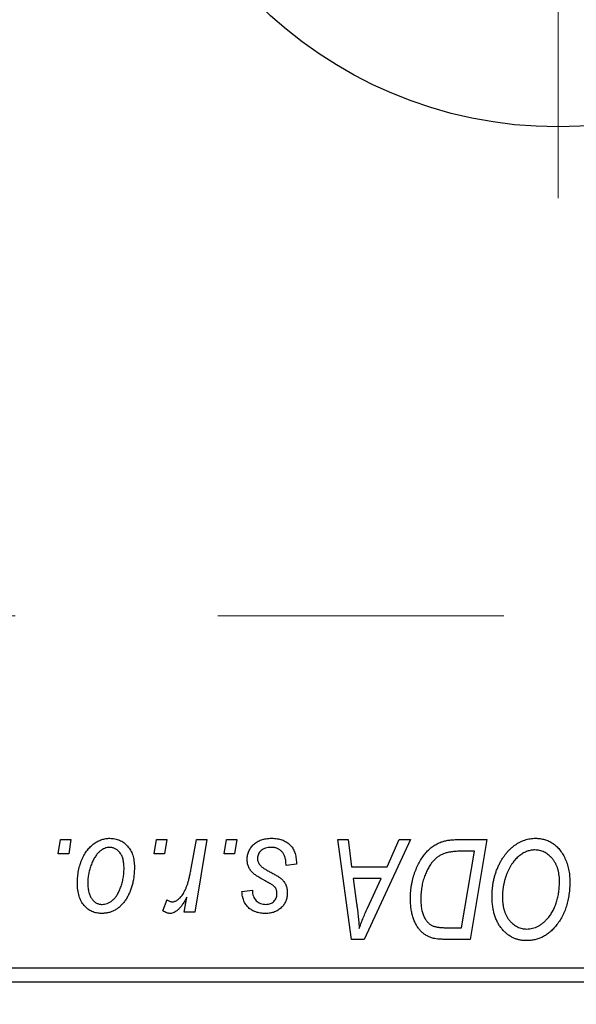
# Model space of a CAD drawing. Units: millimetres. Extents: x 15 to 597, y 5 to 415.
# Drawn here: x 227 to 234, y 319 to 331 of the extents above; entities that cross this region are included whole.
import ezdxf

# ---------------------------------------------------------------- set-up
doc = ezdxf.new("R2010")
doc.units = ezdxf.units.MM
doc.linetypes.add('CENTERX2', pattern=[20.32, 12.7, -2.54, 2.54, -2.54])
doc.styles.add('SLDTEXTSTYLE0', font='TXT', dxfattribs={"width": 0.75})
doc.dimstyles.new('SLDDIMSTYLE0', dxfattribs={"dimtxt": 3.5, "dimasz": 3.302, "dimexe": 0, "dimexo": 0.0625, "dimgap": 0.875, "dimtad": 1, "dimdec": 0, "dimlfac": 2.8, "dimrnd": 1e-09, "dimzin": 12, "dimdsep": 46, "dimtxsty": 'SLDTEXTSTYLE0', "dimsah": 1, "dimcen": 0.09, "dimadec": 0, "dimazin": 3, "dimtfac": 1, "dimtdec": 0, "dimtofl": 0, "dimtmove": 0, "dimatfit": 3, "dimfxl": 1, "dimfrac": 2, "dimtolj": 1, "dimtzin": 12, "dimarcsym": 0})

# ---------------------------------------------------------------- blocks, each defined once
blk = doc.blocks.new('_D')
at = {"color": 7, "linetype": 'Continuous', "lineweight": 0}
for p, q in [((258.757, 330.04), (258.757, 302.254)), ((74.114, 318.254), (74.114, 302.254)), ((74.114, 303.254), (258.757, 303.254))]:
    blk.add_line(p, q, dxfattribs=at)
at = {"color": 7, "linetype": 'Continuous', "lineweight": 18}
for points in [[(74.114, 303.254), (77.416, 302.746), (77.416, 303.762)], [(258.757, 303.254), (255.455, 303.762), (255.455, 302.746)]]:
    blk.add_solid(points, dxfattribs=at)
at = {"color": 7, "linetype": 'Continuous', "lineweight": 18, "insert": (162.557, 307.766), "char_height": 3.5, "attachment_point": 1, "style": 'SLDTEXTSTYLE0'}
blk.add_mtext('517', dxfattribs=at)
blk = doc.blocks.new('SW_CENTERMARKSYMBOL_1')
at = {"color": 0, "linetype": 'Continuous', "lineweight": 18}
blk.add_line((0, -1.786), (0, -6.25), dxfattribs=at)

msp = doc.modelspace()

# ---------------------------------------------------------------- linework, layer by layer
at = {"color": 7, "linetype": 'CENTERX2', "lineweight": 18}
msp.add_line((66.5786, 323.8435), (232.7214, 323.8435), dxfattribs=at)
at = {"color": 7, "linetype": 'Continuous', "lineweight": 25}
for p, q in [((227.136, 320.8613), (227.1662, 321.0399)), ((227.1662, 321.0399), (227.2961, 321.0399)), ((227.2961, 321.0399), (227.269, 320.8613)), ((228.3373, 320.8613), (228.3675, 321.0399)), ((228.3675, 321.0399), (228.4974, 321.0399)), ((228.4974, 321.0399), (228.4703, 320.8613)), ((228.8023, 320.6764), (228.8682, 321.0399)), ((228.9999, 321.0399), (228.8464, 320.1308)), ((228.8682, 321.0399), (228.9999, 321.0399)), ((229.214, 320.8613), (229.2442, 321.0399)), ((229.2442, 321.0399), (229.374, 321.0399)), ((229.374, 321.0399), (229.3469, 320.8613)), ((230.6395, 321.0399), (230.7701, 321.0399)), ((230.8107, 319.7899), (230.6395, 321.0399)), ((230.7701, 321.0399), (230.812, 320.699)), ((231.5501, 321.0399), (230.9695, 319.7899)), ((231.2559, 320.699), (231.4093, 321.0399)), ((231.4093, 321.0399), (231.5501, 321.0399)), ((232.1371, 321.0399), (232.5071, 321.0399)), ((232.5071, 321.0399), (232.2959, 319.7899)), ((227.269, 320.8613), (227.136, 320.8613)), ((228.4703, 320.8613), (228.3373, 320.8613)), ((229.3469, 320.8613), (229.214, 320.8613)), ((232.3509, 320.8938), (232.184, 320.8938)), ((232.1891, 319.936), (232.3509, 320.8938)), ((230.1208, 320.7314), (229.9909, 320.7152)), ((230.1208, 320.7482), (230.1208, 320.7314)), ((230.812, 320.699), (231.2559, 320.699)), ((230.8302, 320.5529), (230.8751, 320.2383)), ((231.1846, 320.5529), (230.8302, 320.5529)), ((231.0119, 320.182), (231.1846, 320.5529)), ((229.439, 320.3905), (229.5688, 320.4068)), ((228.4487, 320.1475), (228.5004, 320.2896)), ((228.7148, 320.1308), (228.7478, 320.3188)), ((228.8464, 320.1308), (228.7148, 320.1308)), ((232.0001, 319.936), (232.1891, 319.936)), ((230.9695, 319.7899), (230.8107, 319.7899)), ((232.2959, 319.7899), (231.9844, 319.7899)), ((226.2571, 319.4327), (247.3286, 319.4327)), ((247.3286, 319.2542), (226.2571, 319.2542))]:
    msp.add_line(p, q, dxfattribs=at)
msp.add_circle((233.4, 335.3256), 5.3571, dxfattribs=at)
for points, knots in [([(227.3773, 320.4945), (227.3775, 320.5083), (227.378, 320.5355), (227.3804, 320.5756), (227.385, 320.6147), (227.3917, 320.6526), (227.3997, 320.6894), (227.4096, 320.7251), (227.4216, 320.7596), (227.4352, 320.793), (227.4503, 320.8247), (227.4667, 320.8545), (227.4837, 320.8825), (227.5024, 320.9082), (227.5219, 320.9319), (227.5425, 320.9535), (227.5641, 320.9732), (227.5869, 320.9905), (227.6102, 321.0062), (227.6342, 321.0191), (227.658, 321.0309), (227.6824, 321.0397), (227.7069, 321.0474), (227.7318, 321.0523), (227.757, 321.0555), (227.7739, 321.0559), (227.7824, 321.0561)], [0, 0, 0, 0, 0.053887, 0.1062098, 0.1571243, 0.2074379, 0.2565129, 0.304544, 0.3520998, 0.3992345, 0.4453573, 0.4894324, 0.5321725, 0.5733587, 0.6132625, 0.6520672, 0.6899721, 0.7274524, 0.7639343, 0.7994376, 0.8338806, 0.8677657, 0.9009093, 0.9339655, 0.966924, 1, 1, 1, 1]), ([(227.7824, 321.0561), (227.7934, 321.0558), (227.8149, 321.0553), (227.8464, 321.0506), (227.8765, 321.043), (227.9053, 321.0324), (227.9323, 321.0185), (227.958, 321.0019), (227.9821, 320.982), (228.0045, 320.9592), (228.0251, 320.9339), (228.0429, 320.9061), (228.058, 320.8761), (228.0704, 320.844), (228.0797, 320.8095), (228.0865, 320.7729), (228.091, 320.7342), (228.0914, 320.7075), (228.0916, 320.6939)], [0, 0, 0, 0, 0.0616655, 0.1205692, 0.1782617, 0.2353851, 0.2917548, 0.3482697, 0.4065141, 0.4664906, 0.5274696, 0.5888522, 0.6509422, 0.7154444, 0.7817725, 0.8507297, 0.9236741, 1, 1, 1, 1]), ([(229.5039, 320.7928), (229.5041, 320.8017), (229.5046, 320.8193), (229.5085, 320.845), (229.5148, 320.8698), (229.5238, 320.8935), (229.5353, 320.9164), (229.5493, 320.9384), (229.5659, 320.9592), (229.5849, 320.9789), (229.606, 320.9972), (229.6295, 321.013), (229.655, 321.0262), (229.6823, 321.0375), (229.7117, 321.0457), (229.7429, 321.0519), (229.7761, 321.0554), (229.7989, 321.0559), (229.8106, 321.0561)], [0, 0, 0, 0, 0.0588522, 0.1160185, 0.1720998, 0.2277322, 0.2840673, 0.3412199, 0.3998025, 0.4603841, 0.5223242, 0.5844362, 0.6470432, 0.7123338, 0.7793164, 0.8489287, 0.9226883, 1, 1, 1, 1]), ([(229.8106, 321.0561), (229.8223, 321.0559), (229.8453, 321.0554), (229.8788, 321.0516), (229.9102, 321.0452), (229.9399, 321.0367), (229.9675, 321.0253), (229.9931, 321.0111), (230.017, 320.995), (230.0384, 320.9758), (230.0578, 320.9547), (230.0749, 320.9313), (230.089, 320.9058), (230.101, 320.8783), (230.1096, 320.8486), (230.1163, 320.817), (230.1201, 320.7833), (230.1205, 320.7601), (230.1208, 320.7482)], [0, 0, 0, 0, 0.07107934, 0.13896967, 0.20311178, 0.26488534, 0.32514809, 0.38347067, 0.44116295, 0.4990924, 0.55660333, 0.61476449, 0.67333505, 0.73285434, 0.795263, 0.86000892, 0.92789924, 1, 1, 1, 1]), ([(231.5494, 320.3015), (231.5494, 320.3165), (231.5496, 320.3461), (231.5527, 320.3899), (231.5569, 320.4328), (231.5629, 320.4745), (231.5708, 320.5152), (231.5805, 320.5548), (231.5915, 320.5935), (231.6091, 320.6427), (231.6333, 320.7008), (231.6663, 320.7653), (231.7026, 320.8234), (231.7358, 320.8672), (231.7644, 320.8984), (231.7861, 320.9201), (231.8091, 320.9397), (231.8329, 320.9573), (231.8573, 320.9735), (231.8829, 320.9874), (231.9091, 321), (231.9273, 321.0066), (231.9364, 321.01)], [0, 0, 0, 0, 0.0524522, 0.1038152, 0.1538474, 0.203251, 0.2515403, 0.2991143, 0.3460005, 0.3924805, 0.4821222, 0.5664026, 0.6461463, 0.7220037, 0.7584977, 0.7943252, 0.8294199, 0.8641462, 0.8981689, 0.9319845, 0.9660484, 1, 1, 1, 1]), ([(231.9364, 321.01), (231.951, 321.0147), (231.9811, 321.0244), (232.0296, 321.0333), (232.082, 321.039), (232.1183, 321.0396), (232.1371, 321.0399)], [0, 0, 0, 0, 0.2248248, 0.4657332, 0.7235704, 1, 1, 1, 1]), ([(232.5721, 320.3302), (232.5723, 320.3475), (232.5728, 320.3819), (232.5767, 320.4328), (232.583, 320.4825), (232.5918, 320.5309), (232.6034, 320.5781), (232.6169, 320.6242), (232.6335, 320.6689), (232.6526, 320.7121), (232.6731, 320.7535), (232.6955, 320.7923), (232.719, 320.8287), (232.744, 320.8623), (232.7701, 320.8933), (232.7976, 320.9216), (232.8265, 320.9473), (232.8568, 320.9701), (232.8878, 320.9903), (232.9193, 321.0079), (232.9513, 321.0228), (232.9836, 321.0349), (233.0164, 321.0444), (233.0496, 321.0512), (233.0832, 321.0554), (233.1057, 321.0559), (233.1169, 321.0561)], [0, 0, 0, 0, 0.0517953, 0.102706, 0.1523632, 0.2014102, 0.2497463, 0.2974554, 0.3448452, 0.392009, 0.4383223, 0.482904, 0.5259903, 0.5675157, 0.6078447, 0.6469628, 0.6854328, 0.7231188, 0.76018, 0.796023, 0.8308293, 0.8653587, 0.8990132, 0.9327973, 0.9663825, 1, 1, 1, 1]), ([(233.1169, 321.0561), (233.1267, 321.0559), (233.146, 321.0555), (233.1746, 321.0528), (233.2024, 321.0475), (233.2295, 321.0408), (233.2559, 321.0321), (233.2814, 321.0211), (233.3064, 321.0084), (233.3306, 320.9938), (233.3536, 320.9768), (233.3761, 320.9585), (233.3967, 320.9373), (233.4171, 320.9149), (233.4356, 320.8898), (233.4539, 320.8634), (233.4701, 320.8344), (233.4859, 320.8039), (233.5001, 320.7718), (233.5125, 320.7384), (233.523, 320.7039), (233.5313, 320.6683), (233.5378, 320.6316), (233.5427, 320.5939), (233.5455, 320.5551), (233.5459, 320.5289), (233.5461, 320.5156)], [0, 0, 0, 0, 0.0378713, 0.0752374, 0.11171, 0.1480294, 0.1837276, 0.2198556, 0.2560644, 0.2926971, 0.3296946, 0.3673249, 0.4054911, 0.4446575, 0.4850732, 0.5267894, 0.5696934, 0.61444, 0.6601209, 0.706461, 0.7528957, 0.8002348, 0.8487179, 0.897827, 0.9483119, 1, 1, 1, 1]), ([(227.7813, 320.9425), (227.7711, 320.9419), (227.7502, 320.9407), (227.7192, 320.9306), (227.6884, 320.9147), (227.6632, 320.8971), (227.6436, 320.8796), (227.6293, 320.8639), (227.6148, 320.8468), (227.6016, 320.827), (227.5883, 320.8055), (227.576, 320.7817), (227.5638, 320.7562), (227.5483, 320.7195), (227.5319, 320.6719), (227.5177, 320.6133), (227.5087, 320.5539), (227.5077, 320.514), (227.5071, 320.494)], [0, 0, 0, 0, 0.0534249, 0.1094777, 0.1691115, 0.2346183, 0.2697522, 0.3067366, 0.3457606, 0.3871709, 0.4313131, 0.4778806, 0.5274192, 0.5798298, 0.6861612, 0.7910274, 0.895339, 1, 1, 1, 1]), ([(227.9617, 320.68), (227.9616, 320.6904), (227.9613, 320.7109), (227.9587, 320.7404), (227.9547, 320.768), (227.9493, 320.7937), (227.9419, 320.8174), (227.933, 320.839), (227.9227, 320.8588), (227.9104, 320.8762), (227.8972, 320.8918), (227.883, 320.9052), (227.8681, 320.9169), (227.8524, 320.9263), (227.8357, 320.9334), (227.8183, 320.9389), (227.8, 320.9419), (227.7876, 320.9423), (227.7813, 320.9425)], [0, 0, 0, 0, 0.0881845, 0.1716698, 0.2492912, 0.3227816, 0.3920407, 0.4573946, 0.5194152, 0.5791737, 0.6361612, 0.6909787, 0.74317, 0.7945019, 0.8448194, 0.8954174, 0.9473124, 1, 1, 1, 1]), ([(229.8045, 320.9425), (229.792, 320.942), (229.7682, 320.9412), (229.7345, 320.9337), (229.7046, 320.9216), (229.6795, 320.9042), (229.659, 320.8833), (229.6443, 320.859), (229.6352, 320.8318), (229.6342, 320.8128), (229.6338, 320.803)], [0, 0, 0, 0, 0.1511226, 0.288739, 0.4165538, 0.5397416, 0.6565289, 0.7692832, 0.8815091, 1, 1, 1, 1]), ([(229.9909, 320.7152), (229.9909, 320.7244), (229.9908, 320.7423), (229.9884, 320.7682), (229.9847, 320.7924), (229.9795, 320.8148), (229.9723, 320.8353), (229.9638, 320.8541), (229.9535, 320.871), (229.9418, 320.8861), (229.9285, 320.8992), (229.9144, 320.9111), (229.8987, 320.9207), (229.882, 320.9286), (229.8643, 320.9351), (229.8453, 320.9392), (229.8253, 320.9422), (229.8115, 320.9424), (229.8045, 320.9425)], [0, 0, 0, 0, 0.082639, 0.1602582, 0.2331631, 0.3017426, 0.3659919, 0.4277235, 0.4862244, 0.5429349, 0.5986796, 0.6536144, 0.7080923, 0.7626809, 0.8190254, 0.8765806, 0.9370426, 1, 1, 1, 1]), ([(232.184, 320.8938), (232.1652, 320.8935), (232.1291, 320.893), (232.0772, 320.8883), (232.0295, 320.8812), (231.9857, 320.8707), (231.945, 320.8557), (231.907, 320.8348), (231.8714, 320.808), (231.8376, 320.7758), (231.8061, 320.7369), (231.777, 320.6911), (231.75, 320.6383), (231.7254, 320.5791), (231.7044, 320.5144), (231.69, 320.4446), (231.6809, 320.3706), (231.6798, 320.3197), (231.6792, 320.2936)], [0, 0, 0, 0, 0.06291465, 0.12093153, 0.17454111, 0.22414944, 0.27166383, 0.3194603, 0.36886761, 0.42056426, 0.4757379, 0.53601138, 0.60202479, 0.67415627, 0.7505795, 0.82964544, 0.91267868, 1, 1, 1, 1]), ([(233.1075, 320.91), (233.0996, 320.9099), (233.0837, 320.9095), (233.06, 320.9059), (233.0363, 320.901), (233.0128, 320.8935), (232.9895, 320.8838), (232.9661, 320.8722), (232.943, 320.8583), (232.9199, 320.8427), (232.8973, 320.8247), (232.8756, 320.8042), (232.8548, 320.7814), (232.8351, 320.7558), (232.816, 320.7282), (232.798, 320.6981), (232.7808, 320.6656), (232.7647, 320.6309), (232.7502, 320.5946), (232.737, 320.5574), (232.7262, 320.5192), (232.7173, 320.4802), (232.7105, 320.4405), (232.7057, 320.3998), (232.7025, 320.3585), (232.7021, 320.3305), (232.7019, 320.3165)], [0, 0, 0, 0, 0.0301757, 0.0602933, 0.0908029, 0.121741, 0.1536659, 0.1866556, 0.2205936, 0.2559101, 0.2924251, 0.3298624, 0.3689122, 0.4095877, 0.4520232, 0.4961917, 0.5426783, 0.5914669, 0.6412571, 0.690858, 0.7412132, 0.7915521, 0.8426455, 0.8940039, 0.9467438, 1, 1, 1, 1]), ([(233.4162, 320.5217), (233.4159, 320.5361), (233.4154, 320.5641), (233.411, 320.6052), (233.4039, 320.644), (233.3942, 320.6807), (233.3811, 320.715), (233.365, 320.747), (233.3467, 320.7772), (233.3249, 320.8043), (233.3019, 320.8292), (233.2771, 320.8505), (233.2516, 320.8691), (233.2249, 320.8841), (233.197, 320.8955), (233.1682, 320.9041), (233.1381, 320.9089), (233.1178, 320.9096), (233.1075, 320.91)], [0, 0, 0, 0, 0.0780325, 0.1522985, 0.2236497, 0.2920866, 0.3578578, 0.4224801, 0.4861311, 0.5491776, 0.6108388, 0.6697011, 0.7262273, 0.781477, 0.8355721, 0.8895737, 0.944401, 1, 1, 1, 1]), ([(229.5693, 320.6277), (229.5642, 320.6335), (229.554, 320.6448), (229.5404, 320.6631), (229.5292, 320.6825), (229.5201, 320.7028), (229.5125, 320.7238), (229.5076, 320.7461), (229.5045, 320.7692), (229.5041, 320.7849), (229.5039, 320.7928)], [0, 0, 0, 0, 0.1272562, 0.2516804, 0.3738979, 0.4947208, 0.6170809, 0.7413182, 0.8690605, 1, 1, 1, 1]), ([(229.6338, 320.803), (229.6341, 320.7958), (229.6348, 320.7817), (229.6401, 320.7612), (229.6484, 320.7415), (229.6567, 320.7298), (229.6609, 320.7238)], [0, 0, 0, 0, 0.2511722, 0.4968942, 0.7437878, 1, 1, 1, 1]), ([(229.6609, 320.7238), (229.6635, 320.7207), (229.6692, 320.7141), (229.6797, 320.7048), (229.6919, 320.6946), (229.7066, 320.6844), (229.723, 320.6731), (229.7419, 320.6617), (229.7629, 320.6499), (229.7777, 320.642), (229.7855, 320.6379)], [0, 0, 0, 0, 0.0802827, 0.171103, 0.2765324, 0.3935635, 0.5243923, 0.6687492, 0.8277322, 1, 1, 1, 1]), ([(228.0916, 320.6939), (228.0912, 320.674), (228.0906, 320.6349), (228.085, 320.5775), (228.0766, 320.5224), (228.0644, 320.4696), (228.0488, 320.4191), (228.0293, 320.3711), (228.0065, 320.3255), (227.9806, 320.2825), (227.9517, 320.2433), (227.9203, 320.2087), (227.8862, 320.1797), (227.8497, 320.156), (227.8108, 320.1371), (227.7693, 320.124), (227.7256, 320.1159), (227.6956, 320.115), (227.6804, 320.1146)], [0, 0, 0, 0, 0.07536149, 0.14811674, 0.21852364, 0.28663701, 0.3534497, 0.41845004, 0.48295848, 0.54667281, 0.60853883, 0.66729658, 0.72323881, 0.77791781, 0.8319684, 0.88650629, 0.94221292, 1, 1, 1, 1]), ([(227.686, 320.2282), (227.6969, 320.2288), (227.7191, 320.23), (227.7521, 320.2396), (227.784, 320.2556), (227.81, 320.273), (227.8301, 320.2904), (227.8446, 320.3059), (227.8587, 320.3233), (227.8721, 320.3426), (227.8851, 320.3639), (227.8971, 320.3873), (227.9086, 320.4126), (227.9231, 320.4491), (227.9389, 320.4968), (227.9519, 320.5564), (227.9604, 320.6176), (227.9613, 320.659), (227.9617, 320.68)], [0, 0, 0, 0, 0.0565773, 0.1146435, 0.1753838, 0.2407896, 0.2754624, 0.3122204, 0.3504135, 0.3908759, 0.4337903, 0.4791061, 0.5265959, 0.5773601, 0.681625, 0.785879, 0.8920471, 1, 1, 1, 1]), ([(228.5659, 320.2607), (228.5713, 320.261), (228.5824, 320.2617), (228.599, 320.2662), (228.6155, 320.2735), (228.632, 320.2834), (228.6482, 320.2966), (228.6645, 320.3124), (228.6808, 320.3311), (228.6971, 320.3528), (228.7134, 320.378), (228.7279, 320.408), (228.7426, 320.4419), (228.7561, 320.4803), (228.7687, 320.5232), (228.7808, 320.5703), (228.7922, 320.6219), (228.7989, 320.6578), (228.8023, 320.6764)], [0, 0, 0, 0, 0.0320567, 0.0655625, 0.1004002, 0.1382028, 0.179014, 0.2234514, 0.2718664, 0.3249281, 0.3834484, 0.4487951, 0.5209568, 0.6014006, 0.688814, 0.7846111, 0.8883046, 1, 1, 1, 1]), ([(229.7573, 320.5077), (229.7458, 320.5138), (229.7236, 320.5256), (229.6923, 320.5434), (229.6638, 320.5598), (229.6387, 320.5752), (229.6168, 320.5897), (229.598, 320.6031), (229.5823, 320.6154), (229.5734, 320.6238), (229.5693, 320.6277)], [0, 0, 0, 0, 0.1751043, 0.3366411, 0.4835452, 0.6154622, 0.7325073, 0.835766, 0.924528, 1, 1, 1, 1]), ([(229.7855, 320.6379), (229.7943, 320.6331), (229.8114, 320.6241), (229.8357, 320.6107), (229.8576, 320.5983), (229.8771, 320.5865), (229.8944, 320.576), (229.9092, 320.5661), (229.9216, 320.557), (229.9351, 320.5463), (229.9494, 320.5324), (229.9641, 320.5142), (229.9772, 320.4944), (229.9877, 320.4727), (229.9964, 320.4499), (230.0029, 320.4256), (230.0064, 320.3999), (230.0069, 320.3823), (230.0071, 320.3733)], [0, 0, 0, 0, 0.0818814, 0.1573352, 0.2254411, 0.2871576, 0.3421523, 0.3902441, 0.4320813, 0.4673282, 0.5305866, 0.5936688, 0.6577932, 0.7230302, 0.789229, 0.8568221, 0.9269825, 1, 1, 1, 1]), ([(227.6804, 320.1146), (227.6696, 320.1149), (227.6485, 320.1154), (227.6175, 320.12), (227.5881, 320.128), (227.5599, 320.1386), (227.5334, 320.1528), (227.5081, 320.1698), (227.4845, 320.19), (227.4623, 320.2131), (227.4424, 320.2392), (227.4248, 320.268), (227.41, 320.2994), (227.3981, 320.3334), (227.3888, 320.37), (227.382, 320.4092), (227.3779, 320.451), (227.3775, 320.4797), (227.3773, 320.4945)], [0, 0, 0, 0, 0.0589565, 0.1156825, 0.1713602, 0.2259596, 0.2805137, 0.3359456, 0.3925293, 0.4509085, 0.5111012, 0.5724965, 0.6355555, 0.7009662, 0.769909, 0.8424091, 0.9188181, 1, 1, 1, 1]), ([(227.5071, 320.494), (227.5073, 320.4835), (227.5075, 320.4629), (227.5101, 320.4332), (227.5141, 320.4054), (227.5196, 320.3796), (227.5266, 320.3556), (227.5356, 320.3337), (227.546, 320.3136), (227.5581, 320.2958), (227.5714, 320.2799), (227.5856, 320.2663), (227.6003, 320.2542), (227.6163, 320.2451), (227.6324, 320.2371), (227.6498, 320.2323), (227.6676, 320.2287), (227.6798, 320.2284), (227.686, 320.2282)], [0, 0, 0, 0, 0.0885786, 0.1717665, 0.2498124, 0.3237334, 0.3932168, 0.4589936, 0.5214195, 0.5821336, 0.6394592, 0.6945708, 0.7470134, 0.7981625, 0.8482357, 0.8977697, 0.9482074, 1, 1, 1, 1]), ([(229.8643, 320.4268), (229.8629, 320.4296), (229.8597, 320.4356), (229.8527, 320.4446), (229.8427, 320.4536), (229.8306, 320.4635), (229.8159, 320.4737), (229.7987, 320.4847), (229.779, 320.4964), (229.7648, 320.5038), (229.7573, 320.5077)], [0, 0, 0, 0, 0.0684895, 0.1509492, 0.2485952, 0.3639658, 0.4964639, 0.6449738, 0.8138958, 1, 1, 1, 1]), ([(233.2727, 320.0585), (233.2842, 320.0732), (233.3075, 320.1026), (233.3367, 320.1513), (233.3612, 320.2038), (233.3816, 320.26), (233.3969, 320.3201), (233.4084, 320.3838), (233.4149, 320.4515), (233.4158, 320.4979), (233.4162, 320.5217)], [0, 0, 0, 0, 0.1130348, 0.2268335, 0.3435029, 0.4639329, 0.5883359, 0.7189973, 0.8559436, 1, 1, 1, 1]), ([(233.5461, 320.5156), (233.5455, 320.4878), (233.5445, 320.4336), (233.5366, 320.3541), (233.5232, 320.2787), (233.5044, 320.2072), (233.4804, 320.1398), (233.4508, 320.0764), (233.4162, 320.0167), (233.3886, 319.9805), (233.3749, 319.9624)], [0, 0, 0, 0, 0.1409755, 0.2756587, 0.405254, 0.529661, 0.6505885, 0.7685867, 0.8846941, 1, 1, 1, 1]), ([(229.7347, 320.1146), (229.7237, 320.1147), (229.7022, 320.115), (229.6711, 320.1187), (229.6415, 320.1241), (229.6139, 320.1324), (229.5879, 320.1424), (229.5636, 320.1549), (229.5412, 320.1697), (229.5206, 320.1868), (229.5019, 320.2057), (229.4861, 320.227), (229.4721, 320.2497), (229.4608, 320.2744), (229.4516, 320.301), (229.4448, 320.3292), (229.4405, 320.3593), (229.4395, 320.38), (229.439, 320.3905)], [0, 0, 0, 0, 0.0722496, 0.1410177, 0.2060591, 0.2691643, 0.3300268, 0.389406, 0.447953, 0.5063469, 0.5644866, 0.6223711, 0.6801995, 0.7395994, 0.800735, 0.8641939, 0.93042, 1, 1, 1, 1]), ([(229.5688, 320.4068), (229.5697, 320.3933), (229.5715, 320.3675), (229.581, 320.3314), (229.5956, 320.2999), (229.6163, 320.274), (229.6415, 320.2532), (229.6712, 320.2387), (229.7048, 320.2295), (229.7285, 320.2286), (229.7408, 320.2282)], [0, 0, 0, 0, 0.14505841, 0.27650425, 0.39830628, 0.51526298, 0.63009744, 0.74579331, 0.86800056, 1, 1, 1, 1]), ([(230.0071, 320.3733), (230.0069, 320.3641), (230.0063, 320.346), (230.0032, 320.3194), (229.9968, 320.2943), (229.9889, 320.2702), (229.978, 320.2476), (229.9654, 320.2259), (229.9498, 320.2059), (229.9323, 320.187), (229.9128, 320.1701), (229.8918, 320.155), (229.8692, 320.1425), (229.8451, 320.1324), (229.8196, 320.1242), (229.7926, 320.1188), (229.7642, 320.1149), (229.7447, 320.1147), (229.7347, 320.1146)], [0, 0, 0, 0, 0.0655748, 0.1285622, 0.1897817, 0.2494567, 0.3085997, 0.3673475, 0.4278072, 0.4886123, 0.5499526, 0.6111514, 0.6716827, 0.733076, 0.7967478, 0.8618083, 0.9290446, 1, 1, 1, 1]), ([(229.7408, 320.2282), (229.7505, 320.2286), (229.7692, 320.2293), (229.7959, 320.2366), (229.8195, 320.2488), (229.8396, 320.2654), (229.8564, 320.2847), (229.8684, 320.3062), (229.8761, 320.3292), (229.8769, 320.3452), (229.8773, 320.3533)], [0, 0, 0, 0, 0.1408251, 0.2722704, 0.3983991, 0.5253368, 0.650227, 0.7687626, 0.8824859, 1, 1, 1, 1]), ([(229.8773, 320.3533), (229.8772, 320.3602), (229.877, 320.3735), (229.8742, 320.3928), (229.8705, 320.4105), (229.8663, 320.4215), (229.8643, 320.4268)], [0, 0, 0, 0, 0.27697405, 0.53237501, 0.77475191, 1, 1, 1, 1]), ([(228.5004, 320.2896), (228.5055, 320.2851), (228.5153, 320.2766), (228.5319, 320.2678), (228.5486, 320.2616), (228.5602, 320.261), (228.5659, 320.2607)], [0, 0, 0, 0, 0.2760028, 0.5287745, 0.766566, 1, 1, 1, 1]), ([(228.7478, 320.3188), (228.7392, 320.3027), (228.7229, 320.2722), (228.6966, 320.2305), (228.6705, 320.1951), (228.6441, 320.166), (228.6176, 320.1433), (228.5911, 320.1268), (228.5641, 320.1167), (228.5458, 320.1153), (228.537, 320.1146)], [0, 0, 0, 0, 0.1784707, 0.3379891, 0.48161, 0.6086632, 0.7213718, 0.8219672, 0.9132903, 1, 1, 1, 1]), ([(230.8751, 320.2383), (230.8773, 320.2231), (230.8815, 320.1934), (230.887, 320.1497), (230.8922, 320.1079), (230.8964, 320.068), (230.9002, 320.0299), (230.9036, 319.9938), (230.9061, 319.9595), (230.9075, 319.9373), (230.9081, 319.9266)], [0, 0, 0, 0, 0.1470035, 0.2872716, 0.4217205, 0.5494636, 0.671407, 0.7875598, 0.8970633, 1, 1, 1, 1]), ([(231.8248, 319.8061), (231.8116, 319.8104), (231.7851, 319.819), (231.7478, 319.8384), (231.7129, 319.8629), (231.6799, 319.8918), (231.6502, 319.9263), (231.6239, 319.966), (231.6014, 320.011), (231.5824, 320.0608), (231.5676, 320.1153), (231.5571, 320.1739), (231.5503, 320.2364), (231.5497, 320.2794), (231.5494, 320.3015)], [0, 0, 0, 0, 0.068399, 0.1366601, 0.2059934, 0.2775885, 0.351883, 0.4292789, 0.5112997, 0.5985757, 0.6912952, 0.7885289, 0.8914048, 1, 1, 1, 1]), ([(231.6792, 320.2936), (231.6794, 320.2821), (231.6798, 320.2598), (231.6814, 320.2271), (231.6846, 320.1963), (231.6896, 320.1673), (231.6953, 320.1401), (231.7023, 320.1147), (231.7111, 320.0912), (231.7209, 320.0694), (231.7318, 320.0492), (231.744, 320.031), (231.7569, 320.0144), (231.7707, 319.9994), (231.7858, 319.9864), (231.8014, 319.9745), (231.8184, 319.9648), (231.8303, 319.9596), (231.8362, 319.957)], [0, 0, 0, 0, 0.08744713, 0.16985324, 0.24872336, 0.32301765, 0.39337236, 0.46012846, 0.52317895, 0.58388199, 0.64170161, 0.69732839, 0.75043934, 0.80138191, 0.85193769, 0.90156539, 0.95052241, 1, 1, 1, 1]), ([(233.0038, 319.7737), (232.9887, 319.7741), (232.9591, 319.7749), (232.9156, 319.7819), (232.8741, 319.7937), (232.8343, 319.8097), (232.7967, 319.8308), (232.7606, 319.8559), (232.7269, 319.8862), (232.695, 319.9205), (232.666, 319.9591), (232.641, 320.0017), (232.6195, 320.0477), (232.602, 320.0973), (232.5887, 320.1506), (232.5791, 320.2073), (232.5732, 320.2676), (232.5725, 320.3089), (232.5721, 320.3302)], [0, 0, 0, 0, 0.0572634, 0.1125681, 0.1669845, 0.2207416, 0.275104, 0.330458, 0.3875843, 0.4471512, 0.5081971, 0.5705729, 0.6343933, 0.7008523, 0.7701283, 0.8428097, 0.9193142, 1, 1, 1, 1]), ([(232.7019, 320.3165), (232.7023, 320.3015), (232.7029, 320.2723), (232.7068, 320.2297), (232.7141, 320.1896), (232.7235, 320.1518), (232.7362, 320.1165), (232.7518, 320.0837), (232.7698, 320.0531), (232.7909, 320.0256), (232.8138, 320.001), (232.838, 319.9792), (232.8634, 319.9608), (232.8901, 319.9459), (232.9179, 319.9341), (232.9469, 319.9257), (232.9772, 319.9209), (232.9977, 319.9201), (233.0081, 319.9198)], [0, 0, 0, 0, 0.0802327, 0.1566864, 0.2289347, 0.2981581, 0.3650797, 0.4297253, 0.4925024, 0.5545694, 0.6151556, 0.672906, 0.7287301, 0.782677, 0.8362747, 0.8900406, 0.9441869, 1, 1, 1, 1]), ([(228.537, 320.1146), (228.5306, 320.115), (228.5169, 320.1159), (228.4957, 320.123), (228.4724, 320.1331), (228.457, 320.1425), (228.4487, 320.1475)], [0, 0, 0, 0, 0.2007338, 0.4314289, 0.695976, 1, 1, 1, 1]), ([(230.9081, 319.9266), (230.9145, 319.9454), (230.9279, 319.985), (230.952, 320.0463), (230.9802, 320.1126), (231.001, 320.1582), (231.0119, 320.182)], [0, 0, 0, 0, 0.2160703, 0.4547989, 0.7156038, 1, 1, 1, 1]), ([(233.0081, 319.9198), (233.0202, 319.9202), (233.0443, 319.9212), (233.0799, 319.9277), (233.1146, 319.9387), (233.1483, 319.9541), (233.1812, 319.9737), (233.213, 319.9978), (233.2438, 320.0261), (233.2629, 320.0475), (233.2727, 320.0585)], [0, 0, 0, 0, 0.11772758, 0.23376862, 0.35096456, 0.47010012, 0.5935383, 0.72204354, 0.8569584, 1, 1, 1, 1]), ([(231.8362, 319.957), (231.8409, 319.9554), (231.8507, 319.9518), (231.8666, 319.9477), (231.8843, 319.9437), (231.9039, 319.9412), (231.9254, 319.9389), (231.9487, 319.9371), (231.9738, 319.9361), (231.9911, 319.936), (232.0001, 319.936)], [0, 0, 0, 0, 0.0888851, 0.1885605, 0.2964208, 0.4167458, 0.5457914, 0.686729, 0.8380763, 1, 1, 1, 1]), ([(233.3749, 319.9624), (233.3622, 319.9474), (233.3373, 319.918), (233.2956, 319.8798), (233.2523, 319.8468), (233.2067, 319.82), (233.1589, 319.7993), (233.109, 319.7845), (233.0571, 319.7754), (233.0217, 319.7742), (233.0038, 319.7737)], [0, 0, 0, 0, 0.1366486, 0.2673175, 0.3924623, 0.5145039, 0.6343493, 0.7539911, 0.8757134, 1, 1, 1, 1]), ([(231.9844, 319.7899), (231.968, 319.7901), (231.9371, 319.7904), (231.894, 319.7934), (231.857, 319.7979), (231.8349, 319.8036), (231.8248, 319.8061)], [0, 0, 0, 0, 0.3060296, 0.5748099, 0.8056599, 1, 1, 1, 1])]:
    msp.add_open_spline(points, degree=3, knots=knots, dxfattribs=at)

# ---------------------------------------------------------------- block references
at = {"color": 7, "linetype": 'Continuous', "lineweight": 0}
msp.add_blockref('SW_CENTERMARKSYMBOL_1', (233.4, 335.3256), dxfattribs=at)

# ---------------------------------------------------------------- dimensions: what is measured, and where the dimension line sits
at = {"color": 7, "linetype": 'Continuous', "lineweight": 18}
dim = msp.add_linear_dim(base=(258.7571, 303.2542), p1=(74.1143, 319.2542), p2=(258.7571, 331.0399), dimstyle='SLDDIMSTYLE0', dxfattribs=at)
dim.commit()
dim.dimension.update_dxf_attribs({"geometry": '_D', "text_midpoint": (166.4357, 303.2542), "dimtype": 160})

doc.saveas('drawing.dxf')
